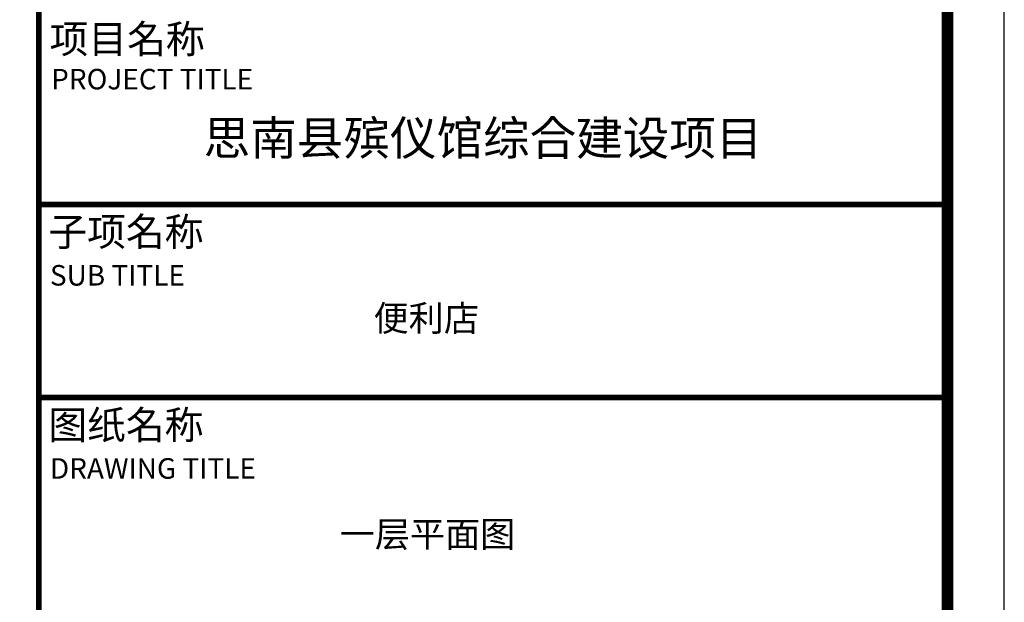
# Model space of a CAD drawing. Extents: x -50669 to 312420, y -282417 to 398257.
# Drawn here: x 76280 to 84947, y 147934 to 153062 of the extents above; entities that cross this region are included whole.
import ezdxf

# ---------------------------------------------------------------- set-up
doc = ezdxf.new("R2010")
doc.units = 0
doc.header["$LTSCALE"] = 1000
doc.header["$MEASUREMENT"] = 0
for name, color, linetype in [('DIM_SYMB', 3, 'Continuous'), ('K', 130, 'Continuous'), ('PUB-TITLE', 4, 'Continuous'), ('PUB_TITLE', 4, 'Continuous')]:
    doc.layers.add(name, color=color, linetype=linetype)
doc.styles.add('HT', font='simhei.ttf', dxfattribs={"height": 300})
doc.styles.add('Z-ST', font='txt')
doc.styles.add('宋体', font='txt')

# ---------------------------------------------------------------- blocks, each defined once
blk = doc.blocks.new('chutu')
at = {"const_width": 50}
for points in [[(34795.3, 235395.4), (42795.3, 235395.4)], [(34795.3, 233695.4), (42795.3, 233695.4)]]:
    blk.add_lwpolyline(points, dxfattribs=at)
at = {"layer": 'PUB-TITLE', "style": 'HT', "width": 1}
for s, p in [('项目名称', (34891.9, 236726.3)), ('子项名称', (34881, 235029.8)), ('图纸名称', (34881, 233329.8))]:
    blk.add_text(s, height=250, dxfattribs=at).set_placement(p)
at = {"layer": 'PUB-TITLE', "style": 'Z-ST'}
for s, height, p in [('PROJECT TITLE', 180.522, (34904.9, 236408.1)), ('SUB TITLE', 180.52, (34894.4, 234681.4)), ('DRAWING TITLE', 180.522, (34894.4, 232981.4))]:
    blk.add_text(s, height=height, dxfattribs=at).set_placement(p)
blk = doc.blocks.new('A$C254F4143')
at = {"const_width": 50}
blk.add_lwpolyline([(25, 28700), (25, 0)], dxfattribs=at)
blk.add_blockref('chutu', (-34770.3, -224033.5))
at = {"layer": 'PUB-TITLE', "color": 1, "style": 'HT'}
blk.add_text('思南县殡仪馆综合建设项目', height=300.422, dxfattribs=at).set_placement((1477.5, 11796.4))

msp = doc.modelspace()

# ---------------------------------------------------------------- linework, layer by layer
at = {"layer": 'PUB_TITLE'}
msp.add_lwpolyline([(42946.9, 139574.2), (84946.9, 139574.2), (84946.9, 169274.2), (42946.9, 169274.2)], close=True, dxfattribs=at)
at = {"layer": 'PUB_TITLE', "const_width": 100}
msp.add_lwpolyline([(45446.9, 140074.2), (84446.9, 140074.2), (84446.9, 168774.2), (45446.9, 168774.2)], close=True, dxfattribs=at)

# ---------------------------------------------------------------- block references
at = {"layer": 'K'}
msp.add_blockref('A$C254F4143', (76421.9, 140074.2), dxfattribs=at)

# ---------------------------------------------------------------- texts
at = {"layer": 'DIM_SYMB', "color": 1, "style": '宋体'}
for s, p in [('便利店', (79394.8, 150321.4)), ('一层平面图', (79097, 148420.4))]:
    msp.add_text(s, height=226.58, dxfattribs=at).set_placement(p)

doc.saveas('drawing.dxf')
